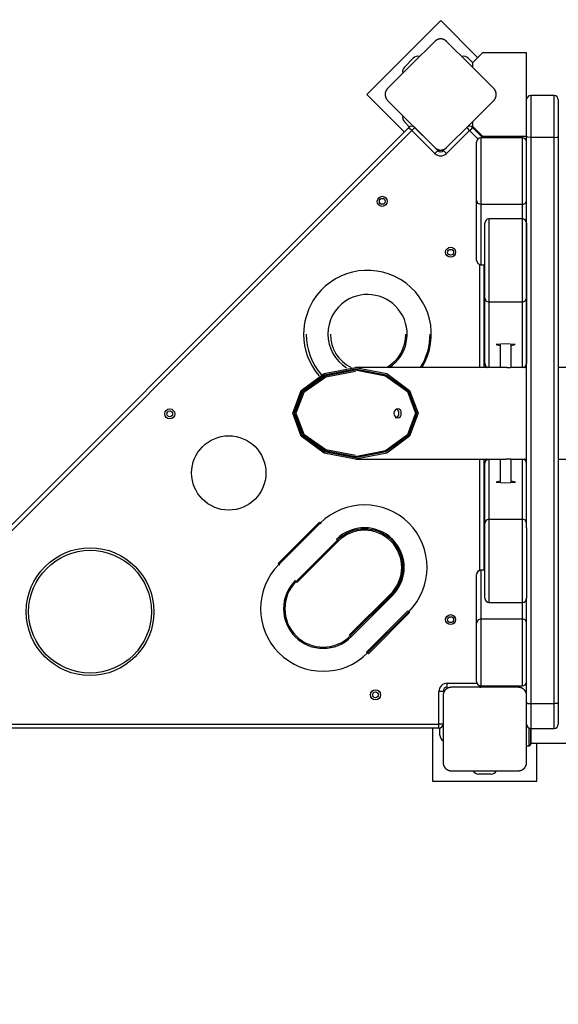
# Model space of a CAD drawing. Units: inches. Extents: x 252 to 341, y 148 to 272.
# Drawn here: x 269 to 275, y 201 to 213 of the extents above; entities that cross this region are included whole.
import ezdxf

# ---------------------------------------------------------------- set-up
doc = ezdxf.new("R2010")
doc.units = ezdxf.units.IN
doc.header["$MEASUREMENT"] = 0
doc.layers.add('Ebene 1', color=7, linetype='Continuous')

# ---------------------------------------------------------------- blocks, each defined once
blk = doc.blocks.new('block 2')
at = {"layer": 'Ebene 1', "color": 179, "lineweight": 25, "true_color": 0x1a171b}
for points in [[(273.824, 213.05), (272.94, 212.166)], [(274.266, 212.607), (273.824, 213.05)], [(273.753, 212.802), (273.47, 212.519), (273.187, 212.236)], [(273.894, 212.802), (273.892, 212.805), (273.889, 212.807), (273.886, 212.81), (273.882, 212.812), (273.879, 212.815), (273.876, 212.817), (273.872, 212.819), (273.868, 212.821), (273.866, 212.822), (273.863, 212.823), (273.861, 212.824), (273.859, 212.825), (273.857, 212.826), (273.854, 212.827), (273.851, 212.827), (273.849, 212.828), (273.848, 212.829), (273.846, 212.829), (273.845, 212.829), (273.843, 212.83), (273.84, 212.83), (273.837, 212.831), (273.835, 212.831), (273.834, 212.831), (273.832, 212.831), (273.831, 212.831), (273.827, 212.831), (273.824, 212.831), (273.822, 212.831), (273.821, 212.831), (273.82, 212.831), (273.819, 212.831), (273.818, 212.831), (273.818, 212.831), (273.814, 212.831), (273.811, 212.831), (273.809, 212.83), (273.808, 212.83), (273.806, 212.83), (273.805, 212.83), (273.802, 212.829), (273.799, 212.828), (273.796, 212.827), (273.794, 212.827), (273.793, 212.826), (273.791, 212.826), (273.79, 212.825), (273.789, 212.825), (273.784, 212.823), (273.78, 212.821), (273.776, 212.819), (273.772, 212.817), (273.77, 212.816), (273.768, 212.815), (273.767, 212.814), (273.765, 212.812), (273.762, 212.81), (273.759, 212.807), (273.756, 212.805), (273.753, 212.802)], [(274.46, 212.236), (274.177, 212.519), (273.894, 212.802)], [(274.203, 212.544), (274.265, 212.606), (274.325, 212.666)], [(274.853, 212.666), (274.601, 212.666), (274.325, 212.666)], [(274.853, 211.666), (274.853, 211.975), (274.853, 212.357), (274.853, 212.666)], [(273.389, 212.494), (273.495, 212.601)], [(274.206, 212.547), (274.153, 212.601)], [(274.203, 212.544), (274.203, 212.519), (274.203, 212.494)], [(272.94, 212.166), (273.388, 211.717)], [(273.187, 212.236), (273.185, 212.234), (273.182, 212.231), (273.18, 212.228), (273.177, 212.225), (273.175, 212.221), (273.173, 212.218), (273.17, 212.214), (273.168, 212.21), (273.167, 212.208), (273.166, 212.205), (273.166, 212.203), (273.165, 212.201), (273.164, 212.198), (273.163, 212.196), (273.162, 212.194), (273.161, 212.191), (273.161, 212.189), (273.161, 212.188), (273.16, 212.186), (273.16, 212.185), (273.16, 212.182), (273.159, 212.179), (273.159, 212.177), (273.159, 212.176), (273.159, 212.174), (273.159, 212.172), (273.158, 212.169), (273.158, 212.166), (273.158, 212.164), (273.158, 212.162), (273.158, 212.162), (273.158, 212.161), (273.158, 212.16), (273.159, 212.159), (273.159, 212.156), (273.159, 212.153), (273.159, 212.151), (273.16, 212.15), (273.16, 212.148), (273.16, 212.147), (273.161, 212.144), (273.161, 212.141), (273.162, 212.138), (273.163, 212.136), (273.163, 212.135), (273.164, 212.133), (273.164, 212.132), (273.165, 212.131), (273.166, 212.126), (273.168, 212.122), (273.17, 212.118), (273.173, 212.114), (273.174, 212.112), (273.175, 212.111), (273.176, 212.109), (273.177, 212.107), (273.18, 212.104), (273.182, 212.101), (273.185, 212.098), (273.187, 212.095)], [(274.46, 212.095), (274.463, 212.098), (274.466, 212.101), (274.468, 212.104), (274.471, 212.107), (274.473, 212.11), (274.475, 212.114), (274.477, 212.118), (274.479, 212.122), (274.48, 212.124), (274.481, 212.126), (274.482, 212.128), (274.483, 212.131), (274.484, 212.133), (274.485, 212.135), (274.486, 212.138), (274.486, 212.141), (274.487, 212.142), (274.487, 212.143), (274.487, 212.145), (274.488, 212.146), (274.488, 212.149), (274.488, 212.152), (274.489, 212.154), (274.489, 212.155), (274.489, 212.157), (274.489, 212.159), (274.49, 212.162), (274.49, 212.165), (274.49, 212.167), (274.49, 212.169), (274.49, 212.169), (274.49, 212.171), (274.489, 212.171), (274.489, 212.172), (274.489, 212.176), (274.489, 212.179), (274.488, 212.18), (274.488, 212.182), (274.488, 212.183), (274.488, 212.185), (274.487, 212.188), (274.486, 212.19), (274.486, 212.193), (274.485, 212.196), (274.485, 212.197), (274.484, 212.198), (274.484, 212.2), (274.483, 212.2), (274.481, 212.205), (274.479, 212.209), (274.477, 212.214), (274.475, 212.217), (274.474, 212.219), (274.473, 212.221), (274.471, 212.223), (274.471, 212.224), (274.468, 212.228), (274.466, 212.231), (274.463, 212.234), (274.46, 212.236)], [(274.903, 212.154), (274.903, 211.998), (274.903, 211.651)], [(275.182, 212.154), (274.903, 212.154)], [(275.182, 211.651), (275.182, 211.998), (275.182, 212.154)], [(273.187, 212.095), (273.47, 211.812), (273.753, 211.529)], [(273.894, 211.529), (274.177, 211.812), (274.46, 212.095)], [(275.232, 212.104), (275.232, 211.967), (275.232, 211.664)], [(273.45, 211.776), (273.389, 211.837)], [(274.203, 211.838), (274.203, 211.812), (274.203, 211.788)], [(267.149, 205.477), (273.442, 211.77)], [(273.477, 211.735), (267.184, 205.441)], [(273.477, 211.735), (273.452, 211.76), (273.442, 211.77)], [(273.477, 211.735), (273.502, 211.76), (273.512, 211.77)], [(273.753, 211.459), (273.477, 211.735)], [(273.512, 211.77), (273.788, 211.494)], [(274.17, 211.735), (273.894, 211.459)], [(274.17, 211.735), (274.147, 211.758), (274.135, 211.77)], [(274.17, 211.735), (274.195, 211.76), (274.206, 211.77)], [(274.27, 211.634), (274.17, 211.735)], [(274.198, 211.776), (274.206, 211.784)], [(274.325, 211.666), (274.265, 211.725), (274.203, 211.788)], [(274.206, 211.77), (274.328, 211.648)], [(274.259, 211.716), (274.266, 211.724)], [(274.253, 210.898), (274.253, 211.015), (274.253, 211.261), (274.253, 211.499), (274.253, 211.596)], [(274.303, 211.646), (274.303, 211.535), (274.303, 211.264), (274.303, 210.982), (274.303, 210.848)], [(274.803, 211.646), (274.303, 211.646)], [(274.325, 211.666), (274.601, 211.666), (274.853, 211.666)], [(274.327, 211.646), (274.328, 211.647), (274.328, 211.648)], [(274.803, 210.848), (274.803, 210.982), (274.803, 211.264), (274.803, 211.535), (274.803, 211.646)], [(274.903, 211.651), (274.867, 211.654), (274.852, 211.664)], [(274.852, 206.975), (274.852, 211.664)], [(274.903, 211.651), (274.903, 204.87)], [(275.182, 211.651), (274.903, 211.651)], [(275.182, 211.651), (275.218, 211.654), (275.232, 211.664)], [(275.182, 204.87), (275.182, 211.651)], [(275.232, 211.664), (275.232, 204.882)], [(273.753, 211.529), (273.756, 211.527), (273.759, 211.524), (273.762, 211.521), (273.765, 211.519), (273.768, 211.517), (273.772, 211.514), (273.776, 211.512), (273.78, 211.51), (273.782, 211.509), (273.784, 211.508), (273.787, 211.507), (273.789, 211.506), (273.791, 211.506), (273.793, 211.505), (273.796, 211.504), (273.799, 211.503), (273.8, 211.503), (273.802, 211.503), (273.803, 211.502), (273.804, 211.502), (273.808, 211.501), (273.81, 211.501), (273.812, 211.501), (273.814, 211.501), (273.815, 211.5), (273.817, 211.5), (273.82, 211.5), (273.823, 211.5), (273.825, 211.5), (273.827, 211.5), (273.828, 211.5), (273.828, 211.5), (273.829, 211.5), (273.83, 211.5), (273.833, 211.5), (273.837, 211.501), (273.838, 211.501), (273.84, 211.501), (273.842, 211.501), (273.843, 211.502), (273.846, 211.503), (273.848, 211.503), (273.851, 211.504), (273.854, 211.505), (273.855, 211.505), (273.856, 211.505), (273.857, 211.506), (273.859, 211.506), (273.863, 211.508), (273.868, 211.51), (273.871, 211.512), (273.875, 211.514), (273.877, 211.516), (273.879, 211.517), (273.881, 211.518), (273.882, 211.519), (273.886, 211.521), (273.889, 211.524), (273.892, 211.526), (273.894, 211.529)], [(273.753, 211.459), (273.778, 211.484), (273.788, 211.494)], [(273.894, 211.459), (273.869, 211.484), (273.859, 211.494)], [(274.303, 210.848), (274.268, 210.862), (274.253, 210.898)], [(274.253, 210.177), (274.253, 210.898)], [(274.303, 210.848), (274.303, 210.127)], [(274.803, 210.848), (274.303, 210.848)], [(274.803, 210.848), (274.836, 210.86), (274.852, 210.891)], [(274.803, 210.677), (274.803, 210.848)], [(274.352, 209.728), (274.352, 209.88), (274.352, 210.196), (274.352, 210.502), (274.352, 210.626)], [(274.402, 210.677), (274.402, 210.538), (274.402, 210.198), (274.402, 209.847), (274.402, 209.679)], [(274.802, 210.677), (274.402, 210.677)], [(274.802, 209.679), (274.802, 209.847), (274.802, 210.198), (274.802, 210.538), (274.802, 210.677)], [(274.852, 210.626), (274.852, 210.502), (274.852, 210.196), (274.852, 209.88), (274.852, 209.728)], [(274.852, 210.275), (274.852, 210.405), (274.852, 210.463)], [(274.253, 210.177), (274.268, 210.142), (274.303, 210.127)], [(274.293, 208.897), (274.293, 210.128)], [(274.303, 210.127), (274.352, 210.127)], [(274.303, 210.127), (274.352, 210.127)], [(274.342, 210.127), (274.342, 208.897)], [(274.852, 210.059), (274.852, 210.057), (274.852, 210.055)], [(274.352, 209.728), (274.366, 209.693), (274.402, 209.679)], [(274.352, 208.944), (274.352, 209.728)], [(274.402, 209.679), (274.402, 208.897)], [(274.802, 209.679), (274.402, 209.679)], [(274.802, 209.679), (274.837, 209.693), (274.852, 209.728)], [(274.802, 208.897), (274.802, 209.679)], [(274.852, 209.728), (274.852, 208.944)], [(274.602, 209.178), (274.487, 209.17), (274.537, 209.158)], [(274.537, 209.176), (274.537, 208.897)], [(274.667, 209.158), (274.717, 209.17), (274.602, 209.178)], [(274.667, 208.896), (274.667, 209.176)], [(273.552, 208.347), (273.452, 208.072), (273.177, 207.871), (272.803, 207.797), (272.428, 207.871), (272.153, 208.072), (272.053, 208.347), (272.153, 208.622), (272.428, 208.824), (272.803, 208.897), (273.177, 208.824), (273.452, 208.622), (273.552, 208.347), (273.552, 208.347)], [(273.537, 208.347), (273.438, 208.612), (273.168, 208.806), (272.799, 208.877), (272.43, 208.806), (272.16, 208.612), (272.061, 208.347), (272.16, 208.082), (272.43, 207.888), (272.799, 207.817), (273.168, 207.888), (273.438, 208.082), (273.537, 208.347), (273.537, 208.347)], [(273.523, 208.347), (273.426, 208.088), (273.161, 207.897), (272.799, 207.827), (272.437, 207.897), (272.172, 208.088), (272.075, 208.347), (272.172, 208.607), (272.437, 208.798), (272.799, 208.868), (273.161, 208.798), (273.426, 208.607), (273.523, 208.347), (273.523, 208.347)], [(272.803, 208.847), (272.446, 208.78), (272.185, 208.597), (272.09, 208.347), (272.185, 208.097), (272.446, 207.914), (272.803, 207.847)], [(274.547, 208.897), (272.803, 208.897)], [(274.352, 208.942), (274.352, 208.943), (274.352, 208.944)], [(274.352, 208.944), (274.36, 208.916), (274.384, 208.897)], [(274.641, 208.893), (274.635, 208.893), (274.629, 208.893), (274.626, 208.893), (274.623, 208.893), (274.621, 208.893), (274.62, 208.893), (274.618, 208.894), (274.616, 208.894), (274.61, 208.894), (274.604, 208.894), (274.602, 208.894), (274.6, 208.894), (274.599, 208.895), (274.597, 208.895), (274.594, 208.895), (274.59, 208.895), (274.584, 208.895), (274.578, 208.896), (274.576, 208.896), (274.575, 208.896), (274.573, 208.896), (274.571, 208.896), (274.569, 208.897), (274.566, 208.897), (274.563, 208.897), (274.561, 208.897), (274.559, 208.897), (274.558, 208.897), (274.557, 208.897), (274.555, 208.897), (274.551, 208.897), (274.547, 208.897)], [(274.67, 208.896), (274.67, 208.895), (274.669, 208.895), (274.668, 208.895), (274.667, 208.895), (274.665, 208.894), (274.664, 208.894), (274.664, 208.894), (274.663, 208.894), (274.662, 208.894), (274.661, 208.894), (274.659, 208.894), (274.657, 208.893), (274.655, 208.893), (274.654, 208.893), (274.653, 208.893), (274.652, 208.893), (274.651, 208.893), (274.646, 208.893), (274.641, 208.893)], [(274.852, 208.897), (274.667, 208.897)], [(274.82, 208.897), (274.843, 208.916), (274.852, 208.944)], [(274.852, 208.944), (274.852, 208.943), (274.852, 208.942)], [(276.402, 208.897), (275.232, 208.897)], [(273.31, 208.293), (273.326, 208.297), (273.341, 208.309), (273.349, 208.326), (273.352, 208.347), (273.349, 208.368), (273.341, 208.386), (273.326, 208.398), (273.31, 208.402), (273.292, 208.398), (273.277, 208.386), (273.267, 208.369), (273.263, 208.347), (273.267, 208.326), (273.277, 208.309), (273.292, 208.297), (273.31, 208.293), (273.31, 208.293)], [(273.324, 208.347), (273.321, 208.369), (273.312, 208.386), (273.295, 208.399)], [(273.281, 208.293), (273.312, 208.309), (273.321, 208.326), (273.324, 208.347)], [(272.803, 207.797), (274.547, 207.797)], [(274.293, 206.466), (274.293, 207.797)], [(274.342, 207.797), (274.342, 206.467)], [(274.353, 207.751), (274.361, 207.779), (274.384, 207.797)], [(274.402, 207.797), (274.402, 207.081)], [(274.537, 207.797), (274.537, 207.516)], [(274.547, 207.797), (274.555, 207.797), (274.557, 207.797), (274.558, 207.797), (274.559, 207.798), (274.561, 207.798), (274.563, 207.798), (274.566, 207.798), (274.569, 207.798), (274.571, 207.798), (274.573, 207.799), (274.575, 207.799), (274.576, 207.799), (274.577, 207.799), (274.584, 207.799), (274.59, 207.8), (274.594, 207.8), (274.597, 207.8), (274.599, 207.8), (274.6, 207.8), (274.602, 207.8), (274.604, 207.8), (274.61, 207.801), (274.616, 207.801), (274.618, 207.801), (274.62, 207.801), (274.621, 207.801), (274.623, 207.801), (274.626, 207.801), (274.629, 207.801), (274.635, 207.801), (274.64, 207.802), (274.646, 207.801), (274.651, 207.801), (274.653, 207.801), (274.655, 207.801), (274.656, 207.801), (274.657, 207.801), (274.658, 207.801), (274.659, 207.801), (274.662, 207.801), (274.665, 207.8), (274.666, 207.8), (274.666, 207.8), (274.667, 207.8), (274.667, 207.8), (274.668, 207.8), (274.668, 207.8), (274.67, 207.799)], [(274.667, 207.516), (274.667, 207.799)], [(274.667, 207.797), (274.852, 207.797)], [(274.803, 207.081), (274.803, 207.797)], [(274.852, 207.751), (274.844, 207.779), (274.821, 207.797)], [(275.232, 207.797), (276.402, 207.797)], [(274.353, 207.751), (274.353, 207.752), (274.353, 207.753)], [(274.353, 207.032), (274.353, 207.751)], [(274.537, 207.534), (274.487, 207.522), (274.602, 207.514)], [(274.602, 207.514), (274.718, 207.522), (274.667, 207.534)], [(274.402, 207.081), (274.367, 207.067), (274.353, 207.032)], [(274.402, 207.081), (274.402, 206.913), (274.402, 206.561), (274.402, 206.222), (274.402, 206.083)], [(274.402, 207.081), (274.803, 207.081)], [(274.852, 207.032), (274.838, 207.067), (274.803, 207.081)], [(274.803, 206.083), (274.803, 206.222), (274.803, 206.561), (274.803, 206.913), (274.803, 207.081)], [(271.876, 206.548), (272.37, 207.043)], [(272.381, 207.032), (271.886, 206.537)], [(272.37, 207.043), (272.381, 207.032)], [(272.392, 207.022), (272.381, 207.032)], [(274.353, 206.133), (274.353, 206.258), (274.353, 206.563), (274.353, 206.88), (274.353, 207.032)], [(274.852, 206.975), (274.852, 206.664), (274.852, 206.295), (274.852, 206.133)], [(272.575, 206.838), (272.586, 206.827)], [(272.586, 206.827), (272.091, 206.332)], [(272.597, 206.817), (272.102, 206.321)], [(272.597, 206.817), (272.586, 206.827)], [(271.876, 206.548), (271.886, 206.537)], [(271.897, 206.527), (271.886, 206.537)], [(274.303, 206.467), (274.268, 206.453), (274.254, 206.417)], [(274.254, 205.834), (274.254, 206.417)], [(274.353, 206.467), (274.303, 206.467)], [(274.353, 206.467), (274.303, 206.467)], [(274.303, 206.467), (274.303, 205.884)], [(272.08, 206.343), (272.091, 206.332)], [(272.102, 206.321), (272.091, 206.332)], [(272.731, 205.693), (273.226, 206.187)], [(272.741, 205.682), (273.237, 206.177)], [(272.753, 205.671), (273.247, 206.166)], [(273.226, 206.187), (273.237, 206.177)], [(273.247, 206.166), (273.237, 206.177)], [(274.852, 204.966), (274.852, 206.133)], [(274.402, 206.083), (274.803, 206.083)], [(274.804, 205.884), (274.804, 206.083)], [(273.431, 205.982), (272.936, 205.487)], [(272.947, 205.477), (273.442, 205.971)], [(273.452, 205.961), (272.957, 205.466)], [(273.431, 205.982), (273.442, 205.971)], [(273.452, 205.961), (273.442, 205.971)], [(274.303, 205.884), (274.268, 205.869), (274.254, 205.834)], [(274.254, 205.135), (274.254, 205.232), (274.254, 205.47), (274.254, 205.716), (274.254, 205.834)], [(274.303, 205.884), (274.303, 205.749), (274.303, 205.468), (274.303, 205.196), (274.303, 205.085)], [(274.303, 205.884), (274.804, 205.884)], [(274.852, 205.843), (274.835, 205.872), (274.804, 205.884)], [(274.804, 205.085), (274.804, 205.196), (274.804, 205.468), (274.804, 205.749), (274.804, 205.884)], [(272.731, 205.693), (272.741, 205.682)], [(272.753, 205.671), (272.741, 205.682)], [(272.936, 205.487), (272.947, 205.477)], [(272.957, 205.466), (272.947, 205.477)], [(273.902, 205.066), (273.902, 205.08), (273.902, 205.115)], [(273.902, 205.115), (274.257, 205.115)], [(274.293, 205.066), (274.293, 205.071), (274.293, 205.086)], [(274.303, 205.085), (274.804, 205.085)], [(273.852, 205.016), (273.838, 205.016), (273.803, 205.016)], [(273.803, 204.626), (273.803, 205.016)], [(273.953, 205.066), (273.949, 205.066), (273.945, 205.066), (273.941, 205.065), (273.937, 205.064), (273.933, 205.064), (273.929, 205.063), (273.924, 205.062), (273.92, 205.06), (273.918, 205.059), (273.916, 205.059), (273.914, 205.058), (273.911, 205.057), (273.909, 205.056), (273.906, 205.054), (273.904, 205.053), (273.902, 205.052), (273.901, 205.051), (273.899, 205.05), (273.898, 205.05), (273.897, 205.049), (273.894, 205.047), (273.892, 205.045), (273.89, 205.044), (273.889, 205.043), (273.888, 205.042), (273.887, 205.041), (273.885, 205.039), (273.882, 205.037), (273.881, 205.036), (273.88, 205.034), (273.879, 205.034), (273.879, 205.033), (273.878, 205.032), (273.878, 205.032), (273.875, 205.029), (273.873, 205.027), (273.873, 205.026), (273.871, 205.024), (273.87, 205.023), (273.87, 205.022), (273.868, 205.019), (273.866, 205.017), (273.865, 205.015), (273.864, 205.012), (273.863, 205.011), (273.863, 205.01), (273.862, 205.008), (273.862, 205.007), (273.86, 205.003), (273.858, 204.998), (273.857, 204.994), (273.856, 204.99), (273.855, 204.988), (273.854, 204.986), (273.854, 204.984), (273.854, 204.981), (273.853, 204.978), (273.853, 204.974), (273.853, 204.97), (273.852, 204.966)], [(273.852, 204.966), (273.852, 204.566), (273.852, 204.166)], [(274.753, 205.066), (274.353, 205.066), (273.953, 205.066)], [(274.852, 204.966), (274.852, 204.97), (274.852, 204.974), (274.852, 204.977), (274.851, 204.981), (274.85, 204.985), (274.85, 204.99), (274.849, 204.994), (274.847, 204.998), (274.847, 205), (274.845, 205.003), (274.845, 205.005), (274.844, 205.007), (274.843, 205.009), (274.841, 205.012), (274.84, 205.014), (274.839, 205.017), (274.838, 205.018), (274.837, 205.019), (274.836, 205.02), (274.836, 205.021), (274.834, 205.024), (274.832, 205.026), (274.831, 205.028), (274.83, 205.029), (274.829, 205.03), (274.828, 205.031), (274.826, 205.034), (274.823, 205.036), (274.822, 205.037), (274.821, 205.039), (274.82, 205.039), (274.82, 205.04), (274.819, 205.04), (274.819, 205.041), (274.816, 205.043), (274.814, 205.045), (274.812, 205.046), (274.811, 205.047), (274.81, 205.048), (274.809, 205.049), (274.806, 205.05), (274.804, 205.052), (274.801, 205.053), (274.799, 205.054), (274.798, 205.055), (274.796, 205.056), (274.795, 205.056), (274.794, 205.057), (274.79, 205.059), (274.785, 205.06), (274.781, 205.062), (274.777, 205.063), (274.775, 205.063), (274.773, 205.064), (274.77, 205.064), (274.768, 205.064), (274.764, 205.065), (274.76, 205.066), (274.757, 205.066), (274.753, 205.066)], [(274.852, 204.166), (274.852, 204.566), (274.852, 204.966)], [(274.852, 204.882), (274.867, 204.873), (274.903, 204.87)], [(274.903, 204.87), (274.903, 204.656), (274.903, 204.573)], [(274.903, 204.87), (275.182, 204.87)], [(275.232, 204.882), (275.218, 204.873), (275.182, 204.87)], [(275.182, 204.573), (275.182, 204.656), (275.182, 204.87)], [(275.232, 204.882), (275.232, 204.696), (275.232, 204.623)], [(267.306, 204.626), (273.803, 204.626)], [(273.803, 204.576), (273.803, 204.59), (273.803, 204.626)], [(273.852, 204.626), (273.838, 204.626), (273.803, 204.626)], [(273.803, 204.576), (267.306, 204.576)], [(273.727, 204.576), (273.727, 203.941)], [(273.813, 204.491), (273.813, 204.577)], [(274.882, 204.365), (274.882, 204.429), (274.882, 204.577)], [(274.903, 204.398), (274.903, 204.45), (274.903, 204.575)], [(274.903, 204.573), (274.903, 204.537), (274.903, 204.521)], [(274.903, 204.573), (274.903, 204.441), (274.903, 204.386)], [(274.903, 204.573), (275.182, 204.573)], [(274.852, 204.365), (274.882, 204.365)], [(274.903, 204.386), (274.903, 204.389), (274.903, 204.398)], [(274.903, 204.398), (280.978, 204.398)], [(274.977, 203.941), (274.977, 204.398)], [(273.852, 204.166), (273.853, 204.162), (273.853, 204.158), (273.853, 204.154), (273.854, 204.15), (273.854, 204.146), (273.856, 204.142), (273.857, 204.138), (273.858, 204.134), (273.859, 204.131), (273.859, 204.129), (273.86, 204.127), (273.862, 204.124), (273.863, 204.122), (273.864, 204.12), (273.865, 204.117), (273.866, 204.115), (273.867, 204.114), (273.868, 204.113), (273.869, 204.111), (273.869, 204.11), (273.871, 204.108), (273.873, 204.105), (273.874, 204.104), (273.875, 204.102), (273.876, 204.101), (273.877, 204.1), (273.879, 204.097), (273.882, 204.095), (273.883, 204.094), (273.884, 204.093), (273.885, 204.092), (273.885, 204.092), (273.886, 204.091), (273.887, 204.091), (273.889, 204.089), (273.892, 204.086), (273.892, 204.085), (273.894, 204.085), (273.896, 204.084), (273.896, 204.083), (273.899, 204.081), (273.901, 204.08), (273.904, 204.078), (273.906, 204.077), (273.907, 204.076), (273.909, 204.076), (273.91, 204.075), (273.911, 204.075), (273.916, 204.073), (273.92, 204.071), (273.924, 204.07), (273.929, 204.069), (273.931, 204.068), (273.932, 204.068), (273.935, 204.067), (273.937, 204.067), (273.941, 204.066), (273.945, 204.066), (273.949, 204.066), (273.953, 204.066)], [(274.753, 204.066), (274.757, 204.066), (274.76, 204.066), (274.764, 204.066), (274.768, 204.067), (274.773, 204.068), (274.776, 204.069), (274.781, 204.07), (274.785, 204.071), (274.787, 204.072), (274.789, 204.073), (274.791, 204.074), (274.794, 204.075), (274.796, 204.075), (274.799, 204.077), (274.801, 204.078), (274.804, 204.08), (274.805, 204.08), (274.806, 204.081), (274.807, 204.082), (274.808, 204.083), (274.811, 204.084), (274.813, 204.086), (274.814, 204.087), (274.816, 204.088), (274.817, 204.09), (274.818, 204.091), (274.821, 204.093), (274.823, 204.095), (274.824, 204.096), (274.825, 204.097), (274.826, 204.098), (274.826, 204.098), (274.827, 204.099), (274.828, 204.1), (274.83, 204.102), (274.832, 204.105), (274.833, 204.106), (274.834, 204.107), (274.835, 204.108), (274.835, 204.11), (274.837, 204.112), (274.838, 204.115), (274.84, 204.117), (274.841, 204.119), (274.842, 204.121), (274.842, 204.122), (274.843, 204.123), (274.843, 204.124), (274.845, 204.128), (274.847, 204.133), (274.848, 204.137), (274.85, 204.142), (274.85, 204.144), (274.85, 204.146), (274.851, 204.148), (274.851, 204.15), (274.852, 204.154), (274.852, 204.158), (274.852, 204.162), (274.852, 204.166)], [(273.953, 204.066), (274.353, 204.066), (274.753, 204.066)], [(274.428, 204.026), (274.277, 204.026)], [(273.727, 203.941), (274.977, 203.941)]]:
    blk.add_lwpolyline(points, dxfattribs=at)
at = {"layer": 'Ebene 1', "color": 179, "lineweight": 40, "true_color": 0x1a171b}
blk.add_open_spline([(274.4, 220.112), (265.888, 219.623), (259.371, 212.313), (259.859, 203.802), (260.204, 197.789), (264.034, 192.503), (269.641, 190.304)], degree=3, knots=[0, 0, 0, 0, 1, 1, 1, 2, 2, 2, 2], dxfattribs=at)
at = {"layer": 'Ebene 1', "color": 179, "lineweight": 25, "true_color": 0x1a171b}
for points in [[(273.57, 212.619), (273.544, 212.628), (273.515, 212.62), (273.495, 212.601)], [(274.153, 212.601), (274.133, 212.62), (274.104, 212.628), (274.077, 212.619)], [(273.389, 212.494), (273.37, 212.475), (273.362, 212.446), (273.37, 212.419)], [(274.903, 212.154), (274.878, 212.154), (274.856, 212.135), (274.853, 212.11)], [(275.232, 212.104), (275.232, 212.131), (275.21, 212.154), (275.182, 212.154)], [(273.37, 211.912), (273.362, 211.886), (273.37, 211.857), (273.389, 211.837)], [(273.512, 211.77), (273.493, 211.789), (273.461, 211.789), (273.442, 211.77)], [(274.206, 211.77), (274.188, 211.788), (274.159, 211.79), (274.139, 211.774)], [(274.303, 211.646), (274.275, 211.646), (274.253, 211.623), (274.253, 211.596)], [(274.329, 211.646), (274.329, 211.646), (274.328, 211.647), (274.328, 211.648)], [(274.852, 211.602), (274.849, 211.627), (274.828, 211.646), (274.803, 211.646)], [(273.753, 211.459), (273.792, 211.42), (273.856, 211.42), (273.894, 211.459)], [(273.788, 211.494), (273.808, 211.475), (273.839, 211.475), (273.859, 211.494)], [(274.402, 210.677), (274.374, 210.677), (274.352, 210.654), (274.352, 210.626)], [(274.852, 210.626), (274.852, 210.654), (274.829, 210.677), (274.802, 210.677)], [(274.852, 210.053), (274.852, 210.055), (274.852, 210.056), (274.852, 210.057)], [(272.182, 209.295), (272.182, 209.111), (272.248, 208.934), (272.368, 208.796)], [(272.212, 209.295), (272.212, 209.116), (272.277, 208.943), (272.395, 208.809)], [(272.472, 209.295), (272.472, 209.131), (272.557, 208.978), (272.696, 208.892)], [(272.502, 209.295), (272.502, 209.126), (272.598, 208.971), (272.75, 208.896)], [(273.178, 208.897), (273.319, 208.979), (273.407, 209.131), (273.407, 209.295)], [(273.583, 208.897), (273.657, 209.017), (273.697, 209.154), (273.697, 209.295)], [(274.352, 208.942), (274.352, 208.923), (274.362, 208.906), (274.379, 208.897)], [(274.824, 208.897), (274.841, 208.906), (274.852, 208.923), (274.852, 208.942)], [(274.38, 207.797), (274.363, 207.789), (274.353, 207.772), (274.353, 207.753)], [(274.852, 207.753), (274.852, 207.772), (274.842, 207.789), (274.825, 207.797)], [(274.303, 206.467), (274.276, 206.467), (274.254, 206.445), (274.254, 206.417)], [(274.353, 206.133), (274.353, 206.106), (274.375, 206.083), (274.402, 206.083)], [(274.803, 206.083), (274.83, 206.083), (274.852, 206.106), (274.852, 206.133)], [(273.902, 205.115), (273.848, 205.115), (273.803, 205.07), (273.803, 205.016)], [(274.254, 205.135), (274.254, 205.108), (274.276, 205.085), (274.303, 205.085)], [(274.294, 205.066), (274.309, 205.066), (274.323, 205.073), (274.332, 205.085)], [(274.494, 205.066), (274.49, 205.073), (274.485, 205.08), (274.479, 205.085)], [(274.804, 205.085), (274.827, 205.085), (274.848, 205.103), (274.852, 205.126)], [(273.902, 205.066), (273.875, 205.066), (273.852, 205.043), (273.852, 205.016)], [(273.803, 204.576), (273.83, 204.576), (273.852, 204.598), (273.852, 204.626)], [(274.852, 204.623), (274.852, 204.596), (274.875, 204.573), (274.903, 204.573)], [(275.182, 204.573), (275.21, 204.573), (275.232, 204.596), (275.232, 204.623)], [(273.813, 204.491), (273.813, 204.463), (273.828, 204.437), (273.852, 204.424)], [(274.882, 204.365), (274.893, 204.365), (274.903, 204.375), (274.903, 204.386)], [(274.882, 204.365), (274.893, 204.365), (274.903, 204.375), (274.903, 204.386)], [(274.211, 204.066), (274.224, 204.041), (274.25, 204.026), (274.277, 204.026)], [(274.428, 204.026), (274.455, 204.026), (274.481, 204.041), (274.494, 204.066)]]:
    blk.add_open_spline(points, degree=3, dxfattribs=at)
for points, knots in [([(273.064, 210.886), (273.064, 210.853), (273.09, 210.826), (273.124, 210.826), (273.157, 210.826), (273.183, 210.853), (273.183, 210.886), (273.183, 210.919), (273.157, 210.946), (273.124, 210.946), (273.091, 210.946), (273.064, 210.919), (273.064, 210.886), (273.064, 210.886), (273.064, 210.886), (273.064, 210.886)], [0, 0, 0, 0, 1, 1, 1, 2, 2, 2, 3, 3, 3, 4, 4, 4, 5, 5, 5, 5]), ([(273.089, 210.886), (273.089, 210.867), (273.104, 210.851), (273.124, 210.851), (273.143, 210.851), (273.159, 210.867), (273.159, 210.886), (273.159, 210.905), (273.143, 210.921), (273.124, 210.921), (273.104, 210.921), (273.089, 210.905), (273.089, 210.886), (273.089, 210.886), (273.089, 210.886), (273.089, 210.886)], [0, 0, 0, 0, 1, 1, 1, 2, 2, 2, 3, 3, 3, 4, 4, 4, 5, 5, 5, 5]), ([(273.882, 210.276), (273.882, 210.243), (273.91, 210.216), (273.943, 210.216), (273.976, 210.216), (274.003, 210.243), (274.003, 210.276), (274.003, 210.309), (273.976, 210.336), (273.943, 210.336), (273.91, 210.336), (273.882, 210.309), (273.882, 210.276), (273.882, 210.276), (273.882, 210.276), (273.882, 210.276)], [0, 0, 0, 0, 1, 1, 1, 2, 2, 2, 3, 3, 3, 4, 4, 4, 5, 5, 5, 5]), ([(273.907, 210.276), (273.907, 210.256), (273.923, 210.241), (273.943, 210.241), (273.962, 210.241), (273.978, 210.256), (273.978, 210.276), (273.978, 210.295), (273.962, 210.311), (273.943, 210.311), (273.923, 210.311), (273.907, 210.295), (273.907, 210.276), (273.907, 210.276), (273.907, 210.276), (273.907, 210.276)], [0, 0, 0, 0, 1, 1, 1, 2, 2, 2, 3, 3, 3, 4, 4, 4, 5, 5, 5, 5]), ([(273.6, 208.897), (273.82, 209.258), (273.705, 209.729), (273.344, 209.948), (272.984, 210.168), (272.513, 210.053), (272.293, 209.693), (272.221, 209.573), (272.182, 209.435), (272.182, 209.295)], [0, 0, 0, 0, 1, 1, 1, 2, 2, 2, 3, 3, 3, 3]), ([(273.207, 208.897), (273.426, 209.04), (273.488, 209.335), (273.344, 209.555), (273.201, 209.774), (272.906, 209.836), (272.687, 209.693), (272.553, 209.605), (272.472, 209.455), (272.472, 209.295)], [0, 0, 0, 0, 1, 1, 1, 2, 2, 2, 3, 3, 3, 3]), ([(270.518, 208.34), (270.518, 208.307), (270.545, 208.28), (270.578, 208.28), (270.611, 208.28), (270.638, 208.307), (270.638, 208.34), (270.638, 208.373), (270.611, 208.4), (270.578, 208.4), (270.545, 208.4), (270.518, 208.373), (270.518, 208.34), (270.518, 208.34), (270.518, 208.34), (270.518, 208.34)], [0, 0, 0, 0, 1, 1, 1, 2, 2, 2, 3, 3, 3, 4, 4, 4, 5, 5, 5, 5]), ([(270.543, 208.34), (270.543, 208.321), (270.559, 208.305), (270.578, 208.305), (270.597, 208.305), (270.613, 208.321), (270.613, 208.34), (270.613, 208.36), (270.597, 208.375), (270.578, 208.375), (270.559, 208.375), (270.543, 208.359), (270.543, 208.34), (270.543, 208.34), (270.543, 208.34), (270.543, 208.34)], [0, 0, 0, 0, 1, 1, 1, 2, 2, 2, 3, 3, 3, 4, 4, 4, 5, 5, 5, 5]), ([(270.84, 207.633), (270.84, 207.388), (271.039, 207.188), (271.285, 207.188), (271.53, 207.188), (271.73, 207.388), (271.73, 207.633), (271.73, 207.879), (271.53, 208.078), (271.285, 208.078), (271.041, 208.078), (270.84, 207.877), (270.84, 207.633), (270.84, 207.633), (270.84, 207.633), (270.84, 207.633)], [0, 0, 0, 0, 1, 1, 1, 2, 2, 2, 3, 3, 3, 4, 4, 4, 5, 5, 5, 5]), ([(273.442, 205.971), (273.734, 206.264), (273.734, 206.739), (273.442, 207.032), (273.151, 207.323), (272.672, 207.323), (272.381, 207.032)], [0, 0, 0, 0, 1, 1, 1, 2, 2, 2, 2]), ([(273.247, 206.166), (273.433, 206.351), (273.433, 206.652), (273.247, 206.838), (273.063, 207.022), (272.76, 207.022), (272.575, 206.838)], [0, 0, 0, 0, 1, 1, 1, 2, 2, 2, 2]), ([(273.237, 206.177), (273.416, 206.356), (273.416, 206.648), (273.237, 206.827), (273.058, 207.005), (272.765, 207.005), (272.586, 206.827)], [0, 0, 0, 0, 1, 1, 1, 2, 2, 2, 2]), ([(273.226, 206.187), (273.4, 206.361), (273.4, 206.643), (273.226, 206.817), (273.053, 206.989), (272.769, 206.989), (272.597, 206.817)], [0, 0, 0, 0, 1, 1, 1, 2, 2, 2, 2]), ([(268.859, 205.971), (268.859, 205.55), (269.201, 205.206), (269.623, 205.206), (270.046, 205.206), (270.388, 205.55), (270.388, 205.971), (270.388, 206.394), (270.046, 206.737), (269.623, 206.737), (269.204, 206.737), (268.859, 206.391), (268.859, 205.971), (268.859, 205.971), (268.859, 205.971), (268.859, 205.971)], [0, 0, 0, 0, 1, 1, 1, 2, 2, 2, 3, 3, 3, 4, 4, 4, 5, 5, 5, 5]), ([(268.888, 205.971), (268.888, 205.566), (269.218, 205.236), (269.623, 205.236), (270.029, 205.236), (270.359, 205.566), (270.359, 205.971), (270.359, 206.377), (270.029, 206.707), (269.623, 206.707), (269.22, 206.707), (268.888, 206.375), (268.888, 205.971), (268.888, 205.971), (268.888, 205.971), (268.888, 205.971)], [0, 0, 0, 0, 1, 1, 1, 2, 2, 2, 3, 3, 3, 4, 4, 4, 5, 5, 5, 5]), ([(271.886, 206.537), (271.594, 206.244), (271.594, 205.769), (271.886, 205.477), (272.177, 205.185), (272.656, 205.185), (272.947, 205.477)], [0, 0, 0, 0, 1, 1, 1, 2, 2, 2, 2]), ([(272.08, 206.343), (271.895, 206.157), (271.895, 205.857), (272.08, 205.671), (272.265, 205.487), (272.568, 205.487), (272.753, 205.671)], [0, 0, 0, 0, 1, 1, 1, 2, 2, 2, 2]), ([(272.091, 206.332), (271.912, 206.153), (271.912, 205.861), (272.091, 205.682), (272.27, 205.503), (272.563, 205.503), (272.741, 205.682)], [0, 0, 0, 0, 1, 1, 1, 2, 2, 2, 2]), ([(273.882, 205.876), (273.882, 205.843), (273.91, 205.816), (273.943, 205.816), (273.976, 205.816), (274.003, 205.843), (274.003, 205.876), (274.003, 205.909), (273.976, 205.936), (273.943, 205.936), (273.91, 205.936), (273.882, 205.909), (273.882, 205.876), (273.882, 205.876), (273.882, 205.876), (273.882, 205.876)], [0, 0, 0, 0, 1, 1, 1, 2, 2, 2, 3, 3, 3, 4, 4, 4, 5, 5, 5, 5]), ([(273.907, 205.876), (273.907, 205.857), (273.923, 205.841), (273.943, 205.841), (273.962, 205.841), (273.978, 205.857), (273.978, 205.876), (273.978, 205.895), (273.962, 205.911), (273.943, 205.911), (273.923, 205.911), (273.907, 205.895), (273.907, 205.876), (273.907, 205.876), (273.907, 205.876), (273.907, 205.876)], [0, 0, 0, 0, 1, 1, 1, 2, 2, 2, 3, 3, 3, 4, 4, 4, 5, 5, 5, 5]), ([(272.982, 204.976), (272.982, 204.943), (273.01, 204.916), (273.042, 204.916), (273.076, 204.916), (273.102, 204.943), (273.102, 204.976), (273.102, 205.009), (273.076, 205.036), (273.042, 205.036), (273.01, 205.036), (272.982, 205.009), (272.982, 204.976), (272.982, 204.976), (272.982, 204.976), (272.982, 204.976)], [0, 0, 0, 0, 1, 1, 1, 2, 2, 2, 3, 3, 3, 4, 4, 4, 5, 5, 5, 5]), ([(273.007, 204.976), (273.007, 204.957), (273.023, 204.94), (273.042, 204.94), (273.062, 204.94), (273.078, 204.957), (273.078, 204.976), (273.078, 204.995), (273.062, 205.011), (273.042, 205.011), (273.023, 205.011), (273.007, 204.995), (273.007, 204.976), (273.007, 204.976), (273.007, 204.976), (273.007, 204.976)], [0, 0, 0, 0, 1, 1, 1, 2, 2, 2, 3, 3, 3, 4, 4, 4, 5, 5, 5, 5]), ([(274.903, 204.573), (274.903, 204.573), (274.903, 204.521), (274.903, 204.521), (274.903, 204.521), (274.903, 204.573), (274.903, 204.573), (274.903, 204.573), (274.903, 204.573), (274.903, 204.573)], [0, 0, 0, 0, 1, 1, 1, 2, 2, 2, 3, 3, 3, 3]), ([(274.903, 204.573), (274.903, 204.573), (274.903, 204.521), (274.903, 204.521), (274.903, 204.521), (274.903, 204.573), (274.903, 204.573), (274.903, 204.573), (274.903, 204.573), (274.903, 204.573)], [0, 0, 0, 0, 1, 1, 1, 2, 2, 2, 3, 3, 3, 3])]:
    blk.add_open_spline(points, degree=3, knots=knots, dxfattribs=at)

msp = doc.modelspace()

# ---------------------------------------------------------------- block references
at = {"layer": 'Ebene 1'}
msp.add_blockref('block 2', (0, 0), dxfattribs=at)

doc.saveas('drawing.dxf')
